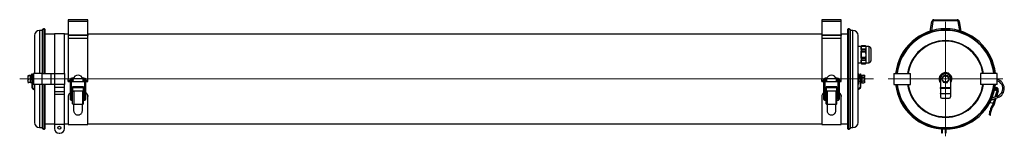
# Model space of a CAD drawing. Units: millimetres. Extents: x -266 to 1195, y 285 to 458.
import ezdxf

# ---------------------------------------------------------------- set-up
doc = ezdxf.new("R2010")
doc.units = ezdxf.units.MM

# ---------------------------------------------------------------- blocks, each defined once
blk = doc.blocks.new('SW_CENTERMARKSYMBOL_0')
at = {"color": 0, "linetype": 'Continuous', "lineweight": 18}
for q in [(0, 85), (-85, 0), (0, -85), (85, 0)]:
    blk.add_line((0, 0), q, dxfattribs=at)

msp = doc.modelspace()

# ---------------------------------------------------------------- linework, layer by layer
at = {"color": 7, "linetype": 'Continuous', "lineweight": 25}
for p, q in [((-165.1, 457.8), (-194.1, 457.8)), ((-194.1, 457.8), (-194.1, 455.2)), ((-165.1, 455.2), (-194.1, 455.2)), ((-194.1, 455.2), (-194.1, 435.5)), ((-165.1, 455.2), (-165.1, 457.8)), ((-165.1, 435.5), (-165.1, 455.2)), ((952.9, 457.8), (923.9, 457.8)), ((923.9, 457.8), (923.9, 455.2)), ((952.9, 455.2), (923.9, 455.2)), ((923.9, 455.2), (923.9, 435.5)), ((952.9, 455.2), (952.9, 457.8)), ((952.9, 435.5), (952.9, 455.2)), ((1085.1, 440.8), (1087.3, 455.2)), ((1088.8, 455), (1086.7, 441.2)), ((1090.3, 457.8), (1125.1, 457.8)), ((1125.1, 456.3), (1090.3, 456.3)), ((1128.7, 441.2), (1126.6, 455)), ((1128.1, 455.2), (1130.3, 440.8)), ((-232.9, 441.9), (-236.5, 441.9)), ((-230.1, 444.2), (-232.9, 442.7)), ((-232.9, 442.7), (-232.9, 377.8)), ((-230.1, 444.2), (-230.1, 377.8)), ((-228.3, 377.8), (-228.3, 442.7)), ((962.1, 442.7), (962.1, 296.9)), ((966.7, 442.7), (964, 444.2)), ((964, 295.3), (964, 444.2)), ((966.7, 296.9), (966.7, 442.7)), ((970.3, 441.9), (966.7, 441.9)), ((-244.1, 434.3), (-244.1, 377.8)), ((-214.7, 436.3), (-228.3, 436.3)), ((-199.7, 436.8), (-214.7, 436.8)), ((-214.7, 436.8), (-214.7, 377.8)), ((-199.7, 377.8), (-199.7, 436.8)), ((-194.1, 436.3), (-199.7, 436.3)), ((-194.1, 435.5), (-165.1, 435.5)), ((-194.1, 435.5), (-194.1, 434.4)), ((-194.1, 434.4), (-194.1, 429.8)), ((-165.1, 434.4), (-194.1, 434.4)), ((-165.1, 429.8), (-194.1, 429.8)), ((-194.1, 429.8), (-194.1, 428.9)), ((-194.1, 428.9), (-194.1, 369.8)), ((923.9, 436.3), (-165.1, 436.3)), ((-165.1, 435.5), (-165.1, 434.4)), ((-165.1, 429.8), (-165.1, 434.4)), ((-165.1, 428.9), (-165.1, 429.8)), ((-165.1, 369.8), (-165.1, 428.9)), ((923.9, 435.5), (952.9, 435.5)), ((923.9, 435.5), (923.9, 434.4)), ((923.9, 434.4), (923.9, 429.8)), ((952.9, 434.4), (923.9, 434.4)), ((952.9, 429.8), (923.9, 429.8)), ((923.9, 429.8), (923.9, 428.9)), ((923.9, 428.9), (923.9, 369.8)), ((962.1, 436.3), (952.9, 436.3)), ((952.9, 435.5), (952.9, 434.4)), ((952.9, 429.8), (952.9, 434.4)), ((952.9, 428.9), (952.9, 429.8)), ((952.9, 369.8), (952.9, 428.9)), ((977.9, 305.3), (977.9, 434.3)), ((982.4, 417.8), (977.9, 417.8)), ((982.8, 419), (982.4, 417.8)), ((982.4, 416.2), (982.6, 418.1)), ((982.4, 417.8), (982.4, 416.2)), ((982.4, 416.2), (982.4, 405.8)), ((982.6, 414.2), (982.4, 416.2)), ((982.6, 418.4), (982.8, 419)), ((989, 418.4), (982.6, 418.4)), ((989.1, 418.1), (982.6, 418.1)), ((989.1, 414.2), (982.6, 414.2)), ((982.8, 413.3), (982.6, 413.9)), ((989, 413.9), (982.6, 413.9)), ((989, 410.3), (982.6, 410.3)), ((989.1, 409.7), (982.6, 409.7)), ((988.9, 419), (982.8, 419)), ((982.8, 419), (982.8, 419)), ((982.8, 419), (988.9, 419)), ((982.8, 413.3), (982.8, 411.4)), ((988.9, 413.3), (982.8, 413.3)), ((982.8, 411.4), (988.9, 411.4)), ((989.2, 417.8), (988.9, 419)), ((988.9, 419), (989, 418.4)), ((988.9, 419), (988.9, 419)), ((989, 413.9), (988.9, 413.3)), ((988.9, 413.3), (988.9, 411.4)), ((989.1, 418.1), (989.2, 416.2)), ((989.2, 416.2), (989.1, 414.2)), ((994, 417.8), (989.2, 417.8)), ((989.2, 417.8), (989.2, 416.2)), ((989.2, 416.2), (989.2, 405.8)), ((996.9, 414.9), (996.9, 396.7)), ((982.4, 405.8), (982.4, 395.4)), ((982.6, 401.8), (982.4, 405.8)), ((982.4, 395.4), (982.6, 397.4)), ((982.4, 395.4), (982.4, 393.8)), ((982.6, 393.4), (982.4, 395.4)), ((989.1, 401.8), (982.6, 401.8)), ((989, 401.2), (982.6, 401.2)), ((982.6, 397.7), (982.8, 398.2)), ((989, 397.7), (982.6, 397.7)), ((989.1, 397.4), (982.6, 397.4)), ((982.8, 400.1), (982.8, 398.2)), ((988.9, 400.1), (982.8, 400.1)), ((982.8, 398.2), (988.9, 398.2)), ((988.9, 400.1), (988.9, 398.2)), ((988.9, 398.2), (989, 397.7)), ((989.2, 405.8), (989.1, 401.8)), ((989.1, 397.4), (989.2, 395.4)), ((989.2, 395.4), (989.1, 393.4)), ((989.2, 405.8), (989.2, 395.4)), ((989.2, 395.4), (989.2, 393.8)), ((977.9, 393.8), (982.4, 393.8)), ((982.4, 393.8), (982.8, 392.5)), ((989.1, 393.4), (982.6, 393.4)), ((982.8, 392.6), (982.6, 393.1)), ((989, 393.1), (982.6, 393.1)), ((982.8, 392.6), (982.8, 392.5)), ((988.9, 392.6), (982.8, 392.6)), ((982.8, 392.5), (988.9, 392.5)), ((988.9, 392.5), (989.2, 393.8)), ((989, 393.1), (988.9, 392.6)), ((988.9, 392.6), (988.9, 392.5)), ((989.2, 393.8), (994, 393.8)), ((-253.8, 374.5), (-253.8, 365)), ((-249.9, 374.9), (-252.8, 374.9)), ((-249.9, 374.6), (-252.8, 374.6)), ((-249.9, 369.4), (-252.8, 369.4)), ((-247.9, 375), (-249.9, 375)), ((-249.9, 374.7), (-249.9, 375)), ((-249.9, 374.7), (-249.9, 374.6)), ((-249.9, 374.6), (-249.9, 373.3)), ((-249.9, 370.7), (-249.9, 373.3)), ((-249.9, 370.7), (-249.9, 369.4)), ((-249.9, 369.4), (-249.9, 368.2)), ((-249.9, 365.8), (-249.9, 368.2)), ((-249.9, 365.8), (-249.9, 364.6)), ((-247.9, 377.3), (-247.1, 377.3)), ((-247.9, 370.3), (-247.9, 377.3)), ((-247.9, 370.3), (-247.9, 357.2)), ((-247.1, 370.3), (-247.9, 370.3)), ((-247.1, 377.3), (-247.1, 370.3)), ((-245.7, 372.8), (-247.1, 372.8)), ((-247.1, 370.3), (-247.1, 357.2)), ((-247.1, 366.8), (-245.7, 366.8)), ((-245.7, 377.8), (-245.7, 361.8)), ((-232.7, 377.8), (-245.7, 377.8)), ((-232.7, 361.8), (-232.7, 377.8)), ((-232.7, 377.8), (-220, 377.8)), ((-220, 377.8), (-220, 361.8)), ((-220, 377.8), (-214, 377.8)), ((-214, 361.8), (-214, 377.8)), ((-214, 377.8), (-199.7, 377.8)), ((-199.7, 377.8), (-199.7, 361.8)), ((-194.1, 367.3), (-194.1, 369.8)), ((-191.3, 367.3), (-194.1, 367.3)), ((-194.1, 366.3), (-194.1, 367.3)), ((-194.1, 366.3), (-191.3, 366.3)), ((-194.1, 366.3), (-194.1, 366.3)), ((-191.3, 366.3), (-194.1, 366.3)), ((-191.3, 369), (-191.3, 368.3)), ((-191.3, 368.3), (-191.3, 343.3)), ((-189.1, 368.3), (-189.1, 369)), ((-189.1, 343.3), (-189.1, 368.3)), ((-187.1, 367.3), (-189.1, 367.3)), ((-189.1, 366.3), (-170.1, 366.3)), ((-186.9, 366.3), (-189.1, 366.3)), ((-186.4, 370.9), (-187.2, 370.9)), ((-172.4, 369.8), (-186.8, 369.8)), ((-172, 370.9), (-172.8, 370.9)), ((-172.2, 366.3), (-170.1, 366.3)), ((-170.1, 367.3), (-172.1, 367.3)), ((-170.1, 369), (-170.1, 369.1)), ((-170.1, 369), (-170.1, 368.3)), ((-170.1, 368.3), (-170.1, 343.3)), ((-167.9, 368.3), (-167.9, 369)), ((-167.9, 343.3), (-167.9, 368.3)), ((-165.1, 367.3), (-167.9, 367.3)), ((-167.9, 366.3), (-165.1, 366.3)), ((-167.9, 366.3), (-165.1, 366.3)), ((-165.1, 367.3), (-165.1, 369.8)), ((-165.1, 366.3), (-165.1, 367.3)), ((-165.1, 366.3), (-165.1, 366.3)), ((923.9, 367.3), (923.9, 369.8)), ((926.7, 367.3), (923.9, 367.3)), ((923.9, 366.3), (923.9, 367.3)), ((923.9, 366.3), (926.7, 366.3)), ((923.9, 366.3), (923.9, 366.3)), ((926.7, 366.3), (923.9, 366.3)), ((926.7, 369), (926.7, 368.3)), ((926.7, 368.3), (926.7, 343.3)), ((928.9, 368.3), (928.9, 369)), ((928.9, 343.3), (928.9, 368.3)), ((930.9, 367.3), (928.9, 367.3)), ((928.9, 366.3), (947.9, 366.3)), ((931.1, 366.3), (928.9, 366.3)), ((931.6, 370.9), (930.8, 370.9)), ((945.6, 369.8), (931.2, 369.8)), ((946, 370.9), (945.2, 370.9)), ((945.8, 366.3), (947.9, 366.3)), ((947.9, 367.3), (945.9, 367.3)), ((947.9, 369), (947.9, 369.1)), ((947.9, 369), (947.9, 368.3)), ((947.9, 368.3), (947.9, 343.3)), ((950.1, 368.3), (950.1, 369)), ((950.1, 343.3), (950.1, 368.3)), ((952.9, 367.3), (950.1, 367.3)), ((950.1, 366.3), (952.9, 366.3)), ((950.1, 366.3), (952.9, 366.3)), ((952.9, 367.3), (952.9, 369.8)), ((952.9, 366.3), (952.9, 367.3)), ((952.9, 366.3), (952.9, 366.3)), ((978.7, 376.4), (978.7, 363.1)), ((980.9, 372.8), (978.7, 372.8)), ((978.7, 366.8), (980.9, 366.8)), ((980.9, 377.3), (981.7, 377.3)), ((980.9, 370.3), (980.9, 377.3)), ((980.9, 370.3), (980.9, 357.2)), ((981.7, 370.3), (980.9, 370.3)), ((981.7, 377.3), (981.7, 370.3)), ((983.7, 375), (981.7, 375)), ((981.7, 370.3), (981.7, 357.2)), ((983.7, 374.8), (983.7, 375.5)), ((983.7, 375.5), (986.6, 375.5)), ((983.7, 374.8), (983.7, 373.4)), ((983.7, 372.6), (983.7, 373.4)), ((983.7, 372.6), (986.6, 372.6)), ((983.7, 371.2), (983.7, 372.6)), ((983.7, 371.2), (983.7, 368.3)), ((983.7, 366.9), (983.7, 368.3)), ((983.7, 366.1), (983.7, 366.9)), ((983.7, 366.9), (986.6, 366.9)), ((983.7, 366.1), (983.7, 364.7)), ((987.6, 365), (987.6, 374.5)), ((1031.2, 377.8), (1031.2, 361.8)), ((1031.2, 377.8), (1055.9, 377.8)), ((1055.9, 361.8), (1055.9, 377.8)), ((1100.2, 370.3), (1100.2, 357.2)), ((1107.2, 377.3), (1108.2, 377.3)), ((1115.2, 370.3), (1115.2, 357.2)), ((1159.5, 377.8), (1159.5, 361.8)), ((1184.2, 377.8), (1159.5, 377.8)), ((1184.2, 361.8), (1184.2, 377.8)), ((1184.3, 369.3), (1184.2, 369.4)), ((-249.9, 364.6), (-252.8, 364.6)), ((-249.9, 364.6), (-249.5, 364.6)), ((-249.9, 364.6), (-249.9, 364.6)), ((-248.3, 364.6), (-247.9, 364.6)), ((-247.1, 355.8), (-244.1, 353.9)), ((-246.7, 356.5), (-244.1, 354.9)), ((-232.7, 361.8), (-245.7, 361.8)), ((-244.1, 361.7), (-244.1, 305.3)), ((-232.9, 361.8), (-232.9, 296.9)), ((-220, 361.8), (-232.7, 361.8)), ((-230.1, 361.8), (-230.1, 295.3)), ((-228.3, 296.9), (-228.3, 361.8)), ((-214, 361.8), (-220, 361.8)), ((-214.7, 361.8), (-214.7, 357.5)), ((-214.7, 357.5), (-214.7, 351.1)), ((-214.7, 357.5), (-199.7, 357.5)), ((-214.7, 351.1), (-214.7, 347.5)), ((-214.7, 351.1), (-199.7, 351.1)), ((-199.7, 361.8), (-214, 361.8)), ((-199.7, 357.5), (-199.7, 361.8)), ((-199.7, 351.1), (-199.7, 357.5)), ((-199.7, 347.5), (-199.7, 351.1)), ((-171.6, 358.2), (-187.6, 358.2)), ((-187.6, 358.2), (-187.6, 357)), ((-187.6, 357), (-171.6, 357)), ((-187.6, 357), (-187.6, 352)), ((-187.6, 352), (-171.6, 352)), ((-187.6, 352), (-187.6, 351.6)), ((-187.6, 351.6), (-186, 351.6)), ((-187.6, 333.4), (-187.6, 351.6)), ((-186, 351.6), (-186, 332.5)), ((-173.1, 351.6), (-171.6, 351.6)), ((-173.1, 351.6), (-173.1, 332.5)), ((-171.6, 357), (-171.6, 358.2)), ((-171.6, 352), (-171.6, 357)), ((-171.6, 351.6), (-171.6, 352)), ((-171.6, 333.4), (-171.6, 351.6)), ((946.4, 358.2), (930.4, 358.2)), ((930.4, 358.2), (930.4, 357)), ((930.4, 357), (946.4, 357)), ((930.4, 357), (930.4, 352)), ((930.4, 352), (946.4, 352)), ((930.4, 352), (930.4, 351.6)), ((930.4, 351.6), (932, 351.6)), ((930.4, 333.4), (930.4, 351.6)), ((932, 351.6), (932, 332.5)), ((944.9, 351.6), (946.4, 351.6)), ((944.9, 351.6), (944.9, 332.5)), ((946.4, 357), (946.4, 358.2)), ((946.4, 352), (946.4, 357)), ((946.4, 351.6), (946.4, 352)), ((946.4, 333.4), (946.4, 351.6)), ((980.5, 356.5), (977.9, 354.9)), ((981, 355.8), (977.9, 353.9)), ((981.7, 364.6), (982.1, 364.6)), ((983.3, 364.6), (983.7, 364.6)), ((983.7, 364), (983.7, 364.7)), ((983.7, 364), (986.6, 364)), ((1031.2, 361.8), (1055.9, 361.8)), ((1100.2, 357.2), (1115.2, 357.2)), ((1100.2, 355.8), (1100.2, 357.2)), ((1115.2, 355.8), (1100.2, 355.8)), ((1100.2, 355.8), (1100.2, 348.5)), ((1115.2, 357.2), (1115.2, 355.8)), ((1115.2, 355.8), (1115.2, 348.5)), ((1184.2, 361.8), (1159.5, 361.8)), ((1181.7, 353), (1180.4, 353.4)), ((1180.6, 354.6), (1181, 355.9)), ((1180.9, 356.1), (1182.8, 355.6)), ((1183.8, 352.1), (1180.9, 353)), ((1181, 355.9), (1182.4, 355.4)), ((1181.2, 357.6), (1183.2, 357)), ((1181.7, 353), (1181.6, 352.8)), ((1182.4, 355.4), (1181.7, 353)), ((1185.7, 351.6), (1183.2, 343.8)), ((1184.2, 352), (1185.7, 351.6)), ((1185.8, 352), (1185.7, 351.6)), ((-214.7, 347.5), (-214.7, 302.8)), ((-214.7, 347.5), (-199.7, 347.5)), ((-199.7, 302.8), (-199.7, 347.5)), ((-194.1, 343.7), (-194.1, 343.9)), ((-194.1, 343.7), (-194.1, 302.5)), ((-191.3, 343.3), (-191.3, 340.1)), ((-187.6, 350.4), (-189.1, 350.2)), ((-187.6, 350.2), (-189.1, 350)), ((-189.1, 340.1), (-189.1, 343.3)), ((-189.1, 340.1), (-189.1, 340.1)), ((-171.6, 350.2), (-170.1, 350)), ((-170.1, 343.3), (-170.1, 340.1)), ((-167.9, 340.1), (-167.9, 343.3)), ((-165.1, 343.7), (-165.1, 343.9)), ((-165.1, 302.5), (-165.1, 343.7)), ((923.9, 343.7), (923.9, 343.9)), ((923.9, 343.7), (923.9, 302.5)), ((926.7, 343.3), (926.7, 340.1)), ((930.4, 350.4), (928.9, 350.2)), ((930.4, 350.2), (928.9, 350)), ((928.9, 340.1), (928.9, 343.3)), ((928.9, 340.1), (928.9, 340.1)), ((946.4, 350.2), (947.9, 350)), ((947.9, 343.3), (947.9, 340.1)), ((950.1, 340.1), (950.1, 343.3)), ((952.9, 343.7), (952.9, 343.9)), ((952.9, 302.5), (952.9, 343.7)), ((1100.2, 348.5), (1115.2, 348.5)), ((1100.2, 347.8), (1100.2, 348.5)), ((1115.2, 347.8), (1100.2, 347.8)), ((1100.2, 347.8), (1100.2, 343.3)), ((1102.2, 341.3), (1113.2, 341.3)), ((1115.2, 348.5), (1115.2, 347.8)), ((1115.2, 347.8), (1115.2, 343.3)), ((1175.4, 338.7), (1176.5, 339.1)), ((1176.5, 339.1), (1185.5, 342.3)), ((1184.8, 344.4), (1176.6, 341.5)), ((1182.4, 341.2), (1179.6, 332.5)), ((-187.6, 333), (-187.6, 333.3)), ((-186, 332.5), (-185.6, 332.5)), ((-185.6, 332.5), (-173.6, 332.5)), ((-185.6, 322.1), (-185.6, 332.5)), ((-173.6, 332.5), (-173.1, 332.5)), ((-173.6, 332.5), (-173.6, 322.1)), ((-171.6, 333), (-171.6, 333.3)), ((930.4, 333), (930.4, 333.3)), ((932, 332.5), (932.4, 332.5)), ((932.4, 332.5), (944.4, 332.5)), ((932.4, 322.1), (932.4, 332.5)), ((944.4, 332.5), (944.9, 332.5)), ((944.4, 332.5), (944.4, 322.1)), ((946.4, 333), (946.4, 333.3)), ((1178.3, 333.4), (1173.5, 334.9)), ((1175.2, 322.1), (1173.8, 322.6)), ((1178.2, 333), (1178.4, 333.3)), ((1178.2, 333), (1179.6, 332.5)), ((1178.4, 333.3), (1178.3, 333.4)), ((-178, 316.3), (-181.2, 316.3)), ((940, 316.3), (936.8, 316.3)), ((1173, 316.5), (1173.7, 316.3)), ((1173.7, 316.3), (1174.5, 316.3)), ((-236.5, 297.7), (-232.9, 297.7)), ((-232.9, 296.9), (-230.1, 295.3)), ((-228.3, 303.3), (-214.7, 303.3)), ((-214.7, 302.8), (-214.7, 296.3)), ((-214.7, 302.8), (-199.7, 302.8)), ((-199.7, 303.3), (-194.1, 303.3)), ((-199.7, 296.3), (-199.7, 302.8)), ((-194.1, 302.5), (-165.1, 302.5)), ((-165.1, 303.3), (923.9, 303.3)), ((923.9, 302.5), (952.9, 302.5)), ((952.9, 303.3), (962.1, 303.3)), ((964, 295.3), (966.7, 296.9)), ((966.7, 297.7), (970.3, 297.7)), ((1102.2, 289.4), (1102.2, 295.5)), ((1102.7, 295.4), (1102.7, 289.4)), ((1107.7, 289.3), (1107.7, 295.3)), ((1108.2, 295.3), (1108.2, 289.3)), ((-207.7, 289.3), (-206.7, 289.3)), ((1102.7, 289.4), (1102.2, 289.4)), ((1108.2, 289.3), (1107.7, 289.3))]:
    msp.add_line(p, q, dxfattribs=at)
at = {"color": 8, "linetype": 'Continuous', "lineweight": 25}
for p, q in [((-236.5, 441.9), (-236.5, 377.8)), ((970.3, 297.7), (970.3, 441.9)), ((994, 417.8), (994, 393.8)), ((-194.1, 369.8), (-191, 369.8)), ((-187.2, 368.7), (-187.2, 370.9)), ((-172, 368.7), (-172, 370.9)), ((-168.1, 369.8), (-165.1, 369.8)), ((923.9, 369.8), (927, 369.8)), ((930.8, 368.7), (930.8, 370.9)), ((946, 368.7), (946, 370.9)), ((949.9, 369.8), (952.9, 369.8)), ((1184.3, 369.3), (1184.2, 369)), ((-236.5, 361.8), (-236.5, 297.7)), ((1181.4, 343.2), (1184.2, 352)), ((1176.2, 340.1), (1176.1, 340.3)), ((1176.5, 339.1), (1176.2, 340.1)), ((1178.3, 333.4), (1180.6, 340.5)), ((1185.1, 343.3), (1184.8, 344.4)), ((1185.5, 342.3), (1185.1, 343.3))]:
    msp.add_line(p, q, dxfattribs=at)
at = {"color": 7, "linetype": 'Continuous', "lineweight": 18}
msp.add_line((-266.1, 369.8), (1000.8, 369.8), dxfattribs=at)
at = {"color": 7, "linetype": 'Continuous', "lineweight": 25, "flags": 128}
for points in [[(-244.1, 377.8), (-244.1, 377.8), (-244.2, 377.8)], [(-244.2, 361.8), (-244.1, 361.7), (-244.1, 361.7)], [(-187.6, 333), (-187.6, 332.9), (-187.5, 332.8), (-187.3, 332.7), (-187.1, 332.6), (-186.9, 332.6), (-186.6, 332.5), (-186.3, 332.5), (-186, 332.5)], [(-173.1, 332.5), (-172.8, 332.5), (-172.5, 332.5), (-172.3, 332.6), (-172, 332.6), (-171.8, 332.7), (-171.7, 332.8), (-171.6, 332.9), (-171.6, 333)], [(930.4, 333), (930.4, 332.9), (930.5, 332.8), (930.7, 332.7), (930.9, 332.6), (931.1, 332.6), (931.4, 332.5), (931.7, 332.5), (932, 332.5)], [(944.9, 332.5), (945.2, 332.5), (945.5, 332.5), (945.7, 332.6), (946, 332.6), (946.2, 332.7), (946.3, 332.8), (946.4, 332.9), (946.4, 333)]]:
    msp.add_lwpolyline(points, dxfattribs=at)
at = {"color": 7, "linetype": 'Continuous', "lineweight": 25}
for centre, radius in [((1107.7, 369.8), 4.77), ((-207.2, 297.4), 2.25)]:
    msp.add_circle(centre, radius, dxfattribs=at)
for centre, radius, start, end in [((1090.3, 454.8), 3, 90, 171.3475), ((1090.3, 454.8), 1.5, 90, 171.3475), ((1125.1, 454.8), 3, 8.6525, 90), ((1125.1, 454.8), 1.5, 8.6525, 90), ((-236.5, 434.3), 7.6, 90, 180), ((-229.9, 442.7), 1.6, 0, 98.9094), ((963.7, 442.7), 1.6, 81.0906, 180), ((970.3, 434.3), 7.6, 0, 90), ((1107.7, 369.8), 74.5, 6.1645, 173.8355), ((1107.7, 369.8), 74.5, 90, 173.8339), ((1107.7, 369.8), 72.9, 90, 173.6991), ((1107.7, 369.8), 72.2, 90, 173.6384), ((1107.7, 369.8), 72.1, 90, 173.6295), ((1107.7, 369.8), 74.5, 6.1661, 90), ((1107.7, 369.8), 72.9, 6.3009, 90), ((1107.7, 369.8), 72.2, 6.3616, 90), ((1107.7, 369.8), 72.1, 6.3705, 90), ((1107.7, 369.8), 56.9, 90, 171.9176), ((1107.7, 369.8), 56.9, 8.0824, 90), ((994, 414.9), 2.9, 360, 90), ((994, 396.7), 2.9, 270, 0), ((-252.8, 374.5), 1, 166.4015, 180), ((-179.6, 367.8), 7.5, 15.466, 164.534), ((938.4, 367.8), 7.5, 15.466, 164.534), ((977.1, 376.4), 1.6, 0, 60), ((986.6, 374.5), 1, 69.7629, 96.8568), ((986.6, 374.5), 1, 0, 53.9734), ((1107.7, 369.8), 9.5, 96.1663, 217.8636), ((1107.2, 370.3), 7, 90, 180), ((1107.7, 369.8), 9.5, 322.1364, 96.1663), ((1108.2, 370.3), 7, 360, 90), ((1180.7, 355.6), 11.9, 345.5824, 73.2783), ((1180.7, 355.6), 14.1, 289.6307, 75.5824), ((-252.8, 365), 1, 180, 193.6045), ((-246.3, 357.2), 1.6, 180, 238.3925), ((-246.3, 357.2), 0.8, 180, 238.3925), ((977.1, 363.1), 1.6, 300, 360), ((980.1, 357.2), 0.8, 301.6075, 0), ((980.1, 357.2), 1.6, 301.6075, 0), ((986.6, 365), 1, 310.5547, 360), ((1107.7, 369.8), 74.5, 186.1645, 270), ((1107.7, 369.8), 74.5, 186.1661, 353.8339), ((1107.7, 369.8), 72.9, 186.3009, 353.6991), ((1107.7, 369.8), 72.2, 186.3616, 353.6384), ((1107.7, 369.8), 72.1, 186.3705, 353.6295), ((1107.7, 369.8), 56.9, 188.0824, 351.9176), ((1107.7, 369.8), 5.2, 259.7673, 267.4546), ((1107.7, 369.8), 74.5, 270, 353.8355), ((1181.4, 354.4), 1.5, 227.862, 252.4059), ((1182, 353.2), 2.5, 342.4059, 72.4059), ((1182, 353.2), 4, 342.4059, 72.4059), ((1183.9, 352.6), 0.5, 252.4059, 342.4059), ((1180.7, 355.6), 11.9, 289.6307, 345.5824), ((1102.2, 343.3), 2, 180, 270), ((1113.2, 343.3), 2, 270, 360), ((-187.4, 333.4), 0.147, 180.0876, 194.7076), ((-171.7, 333.4), 0.147, 345.2924, 359.9124), ((930.6, 333.4), 0.147, 180.0876, 194.7076), ((946.3, 333.4), 0.147, 345.2924, 359.9124), ((1204.5, 315.7), 31.5, 146.751, 167.3686), ((1204.5, 315.7), 30, 145.9466, 167.6174), ((-236.5, 305.3), 7.6, 180, 270), ((-229.9, 296.9), 1.6, 261.0906, 0), ((-207.7, 296.3), 7, 180, 270), ((-206.7, 296.3), 7, 270, 0), ((963.7, 296.9), 1.6, 180, 278.9094), ((970.3, 305.3), 7.6, 270, 0)]:
    msp.add_arc(centre, radius, start, end, dxfattribs=at)
at = {"color": 8, "linetype": 'Continuous', "lineweight": 25}
for centre, radius, start, end in [((1107.7, 369.8), 56.1, 90, 171.8015), ((1107.7, 369.8), 56.1, 8.1985, 90), ((-190.2, 369), 1.1, 1.4754, 178.5246), ((-190.2, 368.2), 1.1, 1.4754, 178.5246), ((-169, 369), 1.1, 1.5311, 174.9304), ((-169, 368.2), 1.1, 1.2307, 178.7693), ((927.8, 369), 1.1, 1.4754, 178.5246), ((927.8, 368.2), 1.1, 1.4754, 178.5246), ((949, 369), 1.1, 1.5311, 174.9304), ((949, 368.2), 1.1, 1.2307, 178.7693), ((1107.7, 369.8), 8.24, 335.4603, 204.5397), ((1107.7, 369.8), 56.1, 188.1985, 351.8015), ((-190.2, 343.4), 1.1, 182.303, 357.697), ((-190.2, 340.2), 1.1, 182.8628, 353.696), ((-169, 343.4), 1.1, 182.303, 357.697), ((-169, 340.2), 1.1, 182.303, 357.697), ((927.8, 343.4), 1.1, 182.303, 357.697), ((927.8, 340.2), 1.1, 182.8628, 353.696), ((949, 343.4), 1.1, 182.303, 357.697), ((949, 340.2), 1.1, 182.303, 357.697)]:
    msp.add_arc(centre, radius, start, end, dxfattribs=at)
at = {"color": 7, "linetype": 'Continuous', "lineweight": 25}
for centre, start_param, end_param in [((-249.5, 369.8), 4.712389, 4.890983), ((-248.3, 369.8), 4.645722, 4.756815), ((982.1, 369.8), 4.712389, 4.890983), ((983.3, 369.8), 4.645722, 4.756815)]:
    msp.add_ellipse(centre, major_axis=(9.01, 0), ratio=0.57735, start_param=start_param, end_param=end_param, dxfattribs=at)
for points, knots in [([(982.4, 405.8), (982.4, 406.8), (982.5, 408.1), (982.6, 409.4), (982.6, 409.7)], [0, 0, 0, 0, 0.7507, 1, 1, 1, 1]), ([(982.6, 418.1), (982.6, 418.1), (982.6, 418.1), (982.5, 418), (982.5, 418), (982.5, 418), (982.5, 418), (982.6, 418.1), (982.6, 418.2), (982.6, 418.3), (982.6, 418.4), (982.6, 418.4), (982.6, 418.4)], [0, 0, 0, 0, 0.109129, 0.218792, 0.325641, 0.429039, 0.530853, 0.633529, 0.739052, 0.848224, 0.960308, 1, 1, 1, 1]), ([(982.6, 413.9), (982.6, 413.8), (982.6, 413.8), (982.6, 413.7), (982.6, 413.7), (982.5, 413.7), (982.5, 413.8), (982.5, 413.8), (982.5, 413.9), (982.6, 414), (982.6, 414.1), (982.6, 414.1), (982.6, 414.2)], [0, 0, 0, 0, 0.112244, 0.224897, 0.337627, 0.448029, 0.554636, 0.657862, 0.759667, 0.862497, 0.968273, 1, 1, 1, 1]), ([(982.6, 409.7), (982.6, 409.7), (982.6, 409.8), (982.5, 409.8), (982.5, 409.9), (982.5, 410), (982.5, 410.1), (982.6, 410.2), (982.6, 410.3), (982.6, 410.3), (982.6, 410.3), (982.6, 410.3), (982.6, 410.3)], [0, 0, 0, 0, 0.109336, 0.218993, 0.325835, 0.429228, 0.531041, 0.633722, 0.739251, 0.84843, 0.960518, 1, 1, 1, 1]), ([(982.6, 410.3), (982.7, 410.6), (982.7, 411), (982.7, 411.3), (982.8, 411.4)], [0, 0, 0, 0, 0.83483, 1, 1, 1, 1]), ([(988.9, 411.4), (988.9, 411.3), (989, 411), (989, 410.6), (989, 410.3)], [0, 0, 0, 0, 0.16517, 1, 1, 1, 1]), ([(989, 418.4), (989, 418.4), (989, 418.3), (989.1, 418.2), (989.1, 418.1), (989.1, 418.1), (989.1, 418), (989.1, 418), (989.1, 418), (989.1, 418), (989.1, 418.1), (989.1, 418.1), (989.1, 418.1)], [0, 0, 0, 0, 0.1124263, 0.2250811, 0.3378088, 0.4482059, 0.5548071, 0.6580291, 0.7598336, 0.8626674, 0.9684497, 1, 1, 1, 1]), ([(989.1, 414.2), (989.1, 414.1), (989.1, 414.1), (989.1, 414), (989.1, 413.9), (989.1, 413.8), (989.1, 413.7), (989.1, 413.7), (989.1, 413.7), (989.1, 413.8), (989, 413.8), (989, 413.8), (989, 413.9)], [0, 0, 0, 0, 0.109304, 0.218962, 0.325805, 0.429199, 0.531012, 0.633692, 0.739221, 0.848398, 0.960486, 1, 1, 1, 1]), ([(989, 410.3), (989, 410.3), (989, 410.3), (989.1, 410.3), (989.1, 410.2), (989.1, 410.1), (989.1, 410), (989.1, 409.9), (989.1, 409.8), (989.1, 409.8), (989.1, 409.7), (989.1, 409.7), (989.1, 409.7)], [0, 0, 0, 0, 0.11246, 0.225115, 0.337842, 0.448238, 0.554838, 0.65806, 0.759864, 0.862699, 0.968482, 1, 1, 1, 1]), ([(989.1, 409.7), (989.1, 409.4), (989.2, 408.1), (989.2, 406.8), (989.2, 405.8)], [0, 0, 0, 0, 0.2493002, 1, 1, 1, 1]), ([(982.6, 401.2), (982.6, 401.2), (982.6, 401.2), (982.6, 401.2), (982.6, 401.3), (982.5, 401.4), (982.5, 401.5), (982.5, 401.6), (982.5, 401.7), (982.6, 401.8), (982.6, 401.8), (982.6, 401.8), (982.6, 401.8)], [0, 0, 0, 0, 0.11246, 0.225115, 0.337842, 0.448238, 0.554838, 0.65806, 0.759864, 0.862699, 0.968482, 1, 1, 1, 1]), ([(982.6, 397.4), (982.6, 397.4), (982.6, 397.5), (982.5, 397.6), (982.5, 397.7), (982.5, 397.7), (982.5, 397.8), (982.6, 397.8), (982.6, 397.8), (982.6, 397.8), (982.6, 397.7), (982.6, 397.7), (982.6, 397.7)], [0, 0, 0, 0, 0.109304, 0.218962, 0.325805, 0.429199, 0.531012, 0.633692, 0.739221, 0.848398, 0.960486, 1, 1, 1, 1]), ([(982.8, 400.1), (982.7, 400.4), (982.7, 400.7), (982.7, 401.1), (982.6, 401.2)], [0, 0, 0, 0, 0.725069, 1, 1, 1, 1]), ([(989, 401.2), (989, 401.1), (989, 400.7), (988.9, 400.4), (988.9, 400.1)], [0, 0, 0, 0, 0.274931, 1, 1, 1, 1]), ([(989.1, 401.8), (989.1, 401.8), (989.1, 401.8), (989.1, 401.7), (989.1, 401.6), (989.1, 401.5), (989.1, 401.4), (989.1, 401.3), (989.1, 401.3), (989.1, 401.2), (989, 401.2), (989, 401.2), (989, 401.2)], [0, 0, 0, 0, 0.1093356, 0.2189927, 0.3258345, 0.4292281, 0.5310409, 0.6337215, 0.7392513, 0.8484297, 0.9605184, 1, 1, 1, 1]), ([(989, 397.7), (989, 397.7), (989, 397.7), (989.1, 397.8), (989.1, 397.8), (989.1, 397.8), (989.1, 397.7), (989.1, 397.7), (989.1, 397.6), (989.1, 397.5), (989.1, 397.4), (989.1, 397.4), (989.1, 397.4)], [0, 0, 0, 0, 0.112244, 0.224897, 0.337627, 0.448029, 0.554636, 0.657862, 0.759667, 0.862497, 0.968273, 1, 1, 1, 1]), ([(982.6, 393.1), (982.6, 393.1), (982.6, 393.2), (982.6, 393.3), (982.6, 393.4), (982.5, 393.5), (982.5, 393.5), (982.5, 393.5), (982.5, 393.5), (982.6, 393.5), (982.6, 393.4), (982.6, 393.4), (982.6, 393.4)], [0, 0, 0, 0, 0.1124263, 0.2250811, 0.3378088, 0.4482059, 0.5548071, 0.6580291, 0.7598336, 0.8626674, 0.9684497, 1, 1, 1, 1]), ([(989.1, 393.4), (989.1, 393.4), (989.1, 393.5), (989.1, 393.5), (989.1, 393.5), (989.1, 393.5), (989.1, 393.5), (989.1, 393.4), (989.1, 393.3), (989.1, 393.2), (989, 393.1), (989, 393.1), (989, 393.1)], [0, 0, 0, 0, 0.109129, 0.218792, 0.325641, 0.429039, 0.530853, 0.633529, 0.739052, 0.848224, 0.960308, 1, 1, 1, 1]), ([(-253.8, 374.8), (-253.7, 374.8), (-253.7, 374.8), (-253.6, 374.9), (-253.4, 374.9), (-253.2, 374.9), (-253, 374.9), (-252.9, 374.9), (-252.8, 374.9), (-252.8, 374.9)], [0, 0, 0, 0, 0.287758, 0.602079, 0.721024, 0.840696, 0.915178, 0.990309, 1, 1, 1, 1]), ([(-252.8, 374.6), (-252.8, 374.6), (-253, 374.6), (-253.2, 374.6), (-253.4, 374.6), (-253.7, 374.6), (-253.8, 374.7), (-253.8, 374.7), (-253.8, 374.8)], [0, 0, 0, 0, 0.04984, 0.0995105, 0.180542, 0.3190409, 0.7187765, 1, 1, 1, 1]), ([(-252.8, 369.4), (-252.8, 369.4), (-253, 369.5), (-253.2, 369.6), (-253.4, 369.8), (-253.7, 370.4), (-253.8, 371.3), (-253.8, 372.3), (-253.7, 373.2), (-253.6, 373.8), (-253.4, 374.2), (-253.2, 374.4), (-253, 374.6), (-252.9, 374.6), (-252.8, 374.6), (-252.8, 374.6)], [0, 0, 0, 0, 0.027004, 0.053916, 0.097821, 0.172861, 0.389445, 0.56982, 0.693608, 0.828822, 0.87999, 0.931471, 0.963511, 0.995831, 1, 1, 1, 1]), ([(-252.8, 364.6), (-252.8, 364.6), (-252.8, 364.6), (-253, 364.6), (-253.2, 364.7), (-253.4, 365), (-253.8, 365.7), (-253.8, 367), (-253.8, 368.3), (-253.4, 369), (-253.3, 369.3), (-253, 369.4), (-252.9, 369.4), (-252.8, 369.4), (-252.8, 369.4)], [0, 0, 0, 0, 0.001241, 0.02809, 0.060573, 0.108158, 0.192694, 0.499968, 0.806634, 0.868117, 0.930106, 0.96202, 0.994205, 1, 1, 1, 1]), ([(-187.2, 370.9), (-187.4, 370.9), (-187.9, 370.8), (-188.8, 370.8), (-189.7, 370.6), (-190.4, 370.3), (-190.9, 370), (-191.2, 369.5), (-191.3, 369.1), (-191.3, 369)], [0, 0, 0, 0, 0.093957, 0.275243, 0.461269, 0.663446, 0.809153, 0.920334, 1, 1, 1, 1]), ([(-189.1, 368.5), (-189, 368.5), (-188.8, 368.5), (-188.3, 368.6), (-187.7, 368.7), (-187.3, 368.7), (-187.2, 368.7)], [0, 0, 0, 0, 0.159409, 0.488151, 0.869366, 1, 1, 1, 1]), ([(-186.8, 369.8), (-186.9, 369.4), (-187.1, 368.7), (-187.1, 367.7), (-187, 366.9), (-187, 366.4), (-186.9, 366.3), (-186.9, 366.3)], [0, 0, 0, 0, 0.218522, 0.437127, 0.656084, 0.886724, 1, 1, 1, 1]), ([(-172.2, 366.3), (-172.2, 366.4), (-172.2, 366.6), (-172.1, 367.3), (-172.1, 368.3), (-172.2, 369.2), (-172.3, 369.6), (-172.4, 369.8)], [0, 0, 0, 0, 0.234938, 0.469798, 0.704792, 0.928685, 1, 1, 1, 1]), ([(-167.9, 369), (-167.9, 369.2), (-168, 369.6), (-168.3, 370), (-168.7, 370.3), (-169.2, 370.5), (-170, 370.7), (-171, 370.8), (-171.7, 370.9), (-172, 370.9)], [0, 0, 0, 0, 0.115173, 0.211134, 0.318933, 0.459166, 0.661313, 0.853975, 1, 1, 1, 1]), ([(-172, 368.7), (-171.8, 368.7), (-171.4, 368.7), (-170.7, 368.6), (-170.2, 368.5), (-170.1, 368.5), (-170.1, 368.5)], [0, 0, 0, 0, 0.207491, 0.605133, 0.95173, 1, 1, 1, 1]), ([(930.8, 370.9), (930.6, 370.9), (930.1, 370.8), (929.2, 370.8), (928.3, 370.6), (927.6, 370.3), (927.1, 370), (926.8, 369.5), (926.7, 369.1), (926.7, 369)], [0, 0, 0, 0, 0.093957, 0.275243, 0.461269, 0.663446, 0.809153, 0.920334, 1, 1, 1, 1]), ([(928.9, 368.5), (929, 368.5), (929.2, 368.5), (929.7, 368.6), (930.3, 368.7), (930.7, 368.7), (930.8, 368.7)], [0, 0, 0, 0, 0.159409, 0.488151, 0.869366, 1, 1, 1, 1]), ([(931.2, 369.8), (931.1, 369.4), (930.9, 368.7), (930.9, 367.7), (931, 366.9), (931, 366.4), (931.1, 366.3), (931.1, 366.3)], [0, 0, 0, 0, 0.218522, 0.437127, 0.656084, 0.886724, 1, 1, 1, 1]), ([(945.8, 366.3), (945.8, 366.4), (945.8, 366.6), (945.9, 367.3), (945.9, 368.3), (945.8, 369.2), (945.7, 369.6), (945.6, 369.8)], [0, 0, 0, 0, 0.234938, 0.469798, 0.704792, 0.928685, 1, 1, 1, 1]), ([(950.1, 369), (950.1, 369.2), (950, 369.6), (949.7, 370), (949.3, 370.3), (948.8, 370.5), (948, 370.7), (947, 370.8), (946.3, 370.9), (946, 370.9)], [0, 0, 0, 0, 0.115173, 0.211134, 0.318933, 0.459166, 0.661313, 0.853975, 1, 1, 1, 1]), ([(946, 368.7), (946.2, 368.7), (946.6, 368.7), (947.3, 368.6), (947.8, 368.5), (947.9, 368.5), (947.9, 368.5)], [0, 0, 0, 0, 0.207491, 0.605133, 0.95173, 1, 1, 1, 1]), ([(986.6, 375.5), (986.7, 375.5), (986.8, 375.5), (987, 375.5), (987.2, 375.4), (987.5, 375), (987.6, 374.5), (987.6, 373.9), (987.6, 373.4), (987.4, 373.1), (987.2, 372.9), (987.1, 372.7), (986.9, 372.7), (986.7, 372.6), (986.6, 372.6), (986.6, 372.6)], [0, 0, 0, 0, 0.0270041, 0.0539164, 0.0978205, 0.1728614, 0.3894446, 0.5698201, 0.6936079, 0.8288225, 0.8799901, 0.9314708, 0.9635112, 0.9958312, 1, 1, 1, 1]), ([(986.6, 372.6), (986.6, 372.6), (986.7, 372.6), (986.8, 372.6), (987, 372.5), (987.2, 372.2), (987.6, 371.3), (987.6, 369.8), (987.6, 368.3), (987.3, 367.4), (987.1, 367.1), (986.9, 366.9), (986.7, 366.9), (986.6, 366.9), (986.6, 366.9)], [0, 0, 0, 0, 0.0012414, 0.02809, 0.0605727, 0.1081585, 0.1926937, 0.4999683, 0.8066336, 0.8681174, 0.9301057, 0.9620195, 0.9942052, 1, 1, 1, 1]), ([(986.6, 366.9), (986.7, 366.9), (986.8, 366.9), (987, 366.8), (987.2, 366.7), (987.5, 366.4), (987.6, 365.8), (987.6, 365.3), (987.6, 364.8), (987.4, 364.4), (987.2, 364.2), (987.1, 364.1), (986.9, 364), (986.7, 364), (986.6, 364), (986.6, 364)], [0, 0, 0, 0, 0.027004, 0.053916, 0.097821, 0.172861, 0.389445, 0.56982, 0.693608, 0.828822, 0.87999, 0.931471, 0.963511, 0.995831, 1, 1, 1, 1]), ([(1105.1, 374.9), (1105.1, 374.9), (1105.1, 374.9), (1105.1, 374.9), (1105, 374.8), (1104.8, 374.5), (1104.3, 373.8), (1103.5, 372.5), (1102.7, 371.2), (1102.2, 370.5), (1102, 370.3), (1101.9, 370.1), (1101.9, 370.1), (1101.9, 370.1), (1101.9, 370.1)], [0, 0, 0, 0, 0.0012414, 0.02809, 0.0605727, 0.1081585, 0.1926937, 0.4999683, 0.8066336, 0.8681174, 0.9301057, 0.9620195, 0.9942052, 1, 1, 1, 1]), ([(1101.9, 370.1), (1101.9, 370.1), (1101.9, 370.1), (1102, 370), (1102.1, 369.8), (1102.4, 369.1), (1102.9, 368.2), (1103.4, 367.2), (1103.8, 366.3), (1104.1, 365.7), (1104.3, 365.3), (1104.4, 365.1), (1104.5, 365), (1104.5, 364.9), (1104.5, 364.9), (1104.5, 364.9)], [0, 0, 0, 0, 0.027004, 0.053916, 0.097821, 0.172861, 0.389445, 0.56982, 0.693608, 0.828822, 0.87999, 0.931471, 0.963511, 0.995831, 1, 1, 1, 1]), ([(1110.8, 374.6), (1110.8, 374.6), (1110.8, 374.6), (1110.7, 374.6), (1110.5, 374.6), (1109.8, 374.6), (1108.8, 374.7), (1107.6, 374.8), (1106.7, 374.8), (1106, 374.9), (1105.5, 374.9), (1105.3, 374.9), (1105.1, 374.9), (1105.1, 374.9), (1105.1, 374.9), (1105.1, 374.9)], [0, 0, 0, 0, 0.027004, 0.053916, 0.097821, 0.172861, 0.389445, 0.56982, 0.693608, 0.828822, 0.87999, 0.931471, 0.963511, 0.995831, 1, 1, 1, 1]), ([(1110.3, 364.6), (1110.3, 364.6), (1110.3, 364.6), (1110.3, 364.6), (1110.4, 364.7), (1110.5, 365), (1111, 365.7), (1111.9, 367), (1112.7, 368.3), (1113.2, 369), (1113.3, 369.3), (1113.4, 369.4), (1113.4, 369.4), (1113.4, 369.4), (1113.4, 369.4)], [0, 0, 0, 0, 0.001241, 0.02809, 0.060573, 0.108158, 0.192694, 0.499968, 0.806634, 0.868117, 0.930106, 0.96202, 0.994205, 1, 1, 1, 1]), ([(1113.4, 369.4), (1113.4, 369.4), (1113.4, 369.5), (1113.4, 369.6), (1113.3, 369.8), (1113, 370.4), (1112.5, 371.3), (1112, 372.3), (1111.6, 373.2), (1111.3, 373.8), (1111, 374.2), (1110.9, 374.4), (1110.9, 374.6), (1110.8, 374.6), (1110.8, 374.6), (1110.8, 374.6)], [0, 0, 0, 0, 0.027004, 0.053916, 0.097821, 0.172861, 0.389445, 0.56982, 0.693608, 0.828822, 0.87999, 0.931471, 0.963511, 0.995831, 1, 1, 1, 1]), ([(-253.8, 364.8), (-253.8, 364.7), (-253.8, 364.7), (-253.7, 364.7), (-253.6, 364.7), (-253.4, 364.6), (-253.2, 364.6), (-253, 364.6), (-252.9, 364.6), (-252.8, 364.6), (-252.8, 364.6)], [0, 0, 0, 0, 0.061166, 0.331323, 0.626418, 0.738088, 0.85044, 0.920366, 0.990902, 1, 1, 1, 1]), ([(1104.5, 364.9), (1104.5, 364.9), (1104.5, 364.9), (1104.7, 364.9), (1104.9, 364.9), (1105.6, 364.9), (1106.6, 364.8), (1107.7, 364.7), (1108.7, 364.7), (1109.4, 364.7), (1109.9, 364.6), (1110.1, 364.6), (1110.2, 364.6), (1110.3, 364.6), (1110.3, 364.6), (1110.3, 364.6)], [0, 0, 0, 0, 0.0270041, 0.0539164, 0.0978205, 0.1728614, 0.3894446, 0.5698201, 0.6936079, 0.8288225, 0.8799901, 0.9314708, 0.9635112, 0.9958312, 1, 1, 1, 1]), ([(-191.3, 349.2), (-191.3, 349.1), (-192.1, 348.7), (-193.1, 347.4), (-194, 345.6), (-194.1, 344.4), (-194.1, 343.9)], [0, 0, 0, 0, 0.030538, 0.394354, 0.757469, 1, 1, 1, 1]), ([(-191.3, 348.9), (-191.3, 348.9), (-192.1, 348.5), (-193.1, 347.2), (-194, 345.4), (-194.1, 344.2), (-194.1, 343.7)], [0, 0, 0, 0, 0.030541, 0.394378, 0.757531, 1, 1, 1, 1]), ([(-191.3, 340.1), (-191.2, 339.9), (-191.2, 339.5), (-190.8, 339), (-190.3, 338.6), (-189.5, 338.3), (-188.6, 338.1), (-187.9, 338.1), (-187.6, 338.1)], [0, 0, 0, 0, 0.150847, 0.281862, 0.426356, 0.609642, 0.82216, 1, 1, 1, 1]), ([(-187.6, 340.3), (-187.6, 340.3), (-187.9, 340.3), (-188.4, 340.3), (-188.9, 340.5), (-189, 340.5), (-189.1, 340.5)], [0, 0, 0, 0, 0.043802, 0.487433, 0.851554, 1, 1, 1, 1]), ([(-170.1, 350.2), (-170.2, 350.2), (-170.7, 350.5), (-171.2, 350.5), (-171.6, 350.5)], [0, 0, 0, 0, 0.307366, 1, 1, 1, 1]), ([(-170.1, 340.5), (-170.2, 340.5), (-170.4, 340.4), (-170.9, 340.3), (-171.4, 340.3), (-171.6, 340.3)], [0, 0, 0, 0, 0.267995, 0.627054, 1, 1, 1, 1]), ([(-171.6, 338.1), (-171.5, 338.1), (-171, 338.1), (-170.2, 338.2), (-169.3, 338.4), (-168.5, 338.8), (-168.1, 339.4), (-167.9, 339.8), (-167.9, 340.1), (-167.9, 340.1)], [0, 0, 0, 0, 0.055165, 0.2537, 0.458609, 0.68432, 0.831117, 0.971447, 1, 1, 1, 1]), ([(-165.1, 343.9), (-165.2, 344.7), (-165.3, 346.1), (-166.4, 348), (-167.4, 348.8), (-167.9, 349.1)], [0, 0, 0, 0, 0.366541, 0.733139, 1, 1, 1, 1]), ([(-167.9, 348.9), (-167.8, 348.9), (-167.1, 348.5), (-166.1, 347.2), (-165.2, 345.4), (-165.1, 344.2), (-165.1, 343.7)], [0, 0, 0, 0, 0.030541, 0.394378, 0.757531, 1, 1, 1, 1]), ([(926.7, 349.2), (926.7, 349.1), (925.9, 348.7), (924.9, 347.4), (924, 345.6), (923.9, 344.4), (923.9, 343.9)], [0, 0, 0, 0, 0.030538, 0.394354, 0.757469, 1, 1, 1, 1]), ([(926.7, 348.9), (926.7, 348.9), (925.9, 348.5), (924.9, 347.2), (924, 345.4), (923.9, 344.2), (923.9, 343.7)], [0, 0, 0, 0, 0.030541, 0.394378, 0.757531, 1, 1, 1, 1]), ([(926.7, 340.1), (926.8, 339.9), (926.8, 339.5), (927.2, 339), (927.7, 338.6), (928.5, 338.3), (929.4, 338.1), (930.1, 338.1), (930.4, 338.1)], [0, 0, 0, 0, 0.150847, 0.281862, 0.426356, 0.609642, 0.82216, 1, 1, 1, 1]), ([(930.4, 340.3), (930.4, 340.3), (930.1, 340.3), (929.6, 340.3), (929.1, 340.5), (929, 340.5), (928.9, 340.5)], [0, 0, 0, 0, 0.043802, 0.487433, 0.851554, 1, 1, 1, 1]), ([(947.9, 350.2), (947.8, 350.2), (947.3, 350.5), (946.8, 350.5), (946.4, 350.5)], [0, 0, 0, 0, 0.307366, 1, 1, 1, 1]), ([(947.9, 340.5), (947.8, 340.5), (947.6, 340.4), (947.1, 340.3), (946.6, 340.3), (946.4, 340.3)], [0, 0, 0, 0, 0.267995, 0.627054, 1, 1, 1, 1]), ([(946.4, 338.1), (946.5, 338.1), (947, 338.1), (947.8, 338.2), (948.7, 338.4), (949.5, 338.8), (949.9, 339.4), (950.1, 339.8), (950.1, 340.1), (950.1, 340.1)], [0, 0, 0, 0, 0.055165, 0.2537, 0.458609, 0.68432, 0.831117, 0.971447, 1, 1, 1, 1]), ([(952.9, 343.9), (952.8, 344.7), (952.7, 346.1), (951.6, 348), (950.6, 348.8), (950.1, 349.1)], [0, 0, 0, 0, 0.366541, 0.733139, 1, 1, 1, 1]), ([(950.1, 348.9), (950.2, 348.9), (950.9, 348.5), (951.9, 347.2), (952.8, 345.4), (952.9, 344.2), (952.9, 343.7)], [0, 0, 0, 0, 0.030541, 0.394378, 0.757531, 1, 1, 1, 1]), ([(-181.2, 316.3), (-181.8, 316.6), (-183.1, 317.1), (-184.5, 318.6), (-185.4, 320.3), (-185.5, 321.6), (-185.6, 322.1)], [0, 0, 0, 0, 0.258232, 0.516186, 0.780102, 1, 1, 1, 1]), ([(-173.6, 322.1), (-173.7, 321.5), (-173.8, 320.1), (-174.8, 318.3), (-176.2, 317), (-177.4, 316.5), (-178, 316.3)], [0, 0, 0, 0, 0.259418, 0.518639, 0.782455, 1, 1, 1, 1]), ([(936.8, 316.3), (936.2, 316.6), (934.9, 317.1), (933.5, 318.6), (932.6, 320.3), (932.5, 321.6), (932.4, 322.1)], [0, 0, 0, 0, 0.258232, 0.516186, 0.780102, 1, 1, 1, 1]), ([(944.4, 322.1), (944.3, 321.5), (944.2, 320.1), (943.2, 318.3), (941.8, 317), (940.6, 316.5), (940, 316.3)], [0, 0, 0, 0, 0.259418, 0.518639, 0.782455, 1, 1, 1, 1]), ([(1173, 316.6), (1173, 316.6), (1173, 316.5), (1173, 317.1), (1173.1, 318.2), (1173.3, 319.9), (1173.5, 321.4), (1173.7, 322.3), (1173.8, 322.6)], [0, 0, 0, 0, 0.07461, 0.279741, 0.487554, 0.702605, 0.921143, 1, 1, 1, 1]), ([(1174.5, 316.3), (1174.5, 316.6), (1174.5, 317.1), (1174.6, 318.6), (1174.8, 320.3), (1175.1, 321.6), (1175.2, 322.1)], [0, 0, 0, 0, 0.258232, 0.516186, 0.780102, 1, 1, 1, 1])]:
    msp.add_open_spline(points, degree=3, knots=knots, dxfattribs=at)

# ---------------------------------------------------------------- block references
at = {"color": 7, "linetype": 'Continuous', "lineweight": 0}
msp.add_blockref('SW_CENTERMARKSYMBOL_0', (1107.7, 369.8), dxfattribs=at)

doc.saveas('drawing.dxf')
